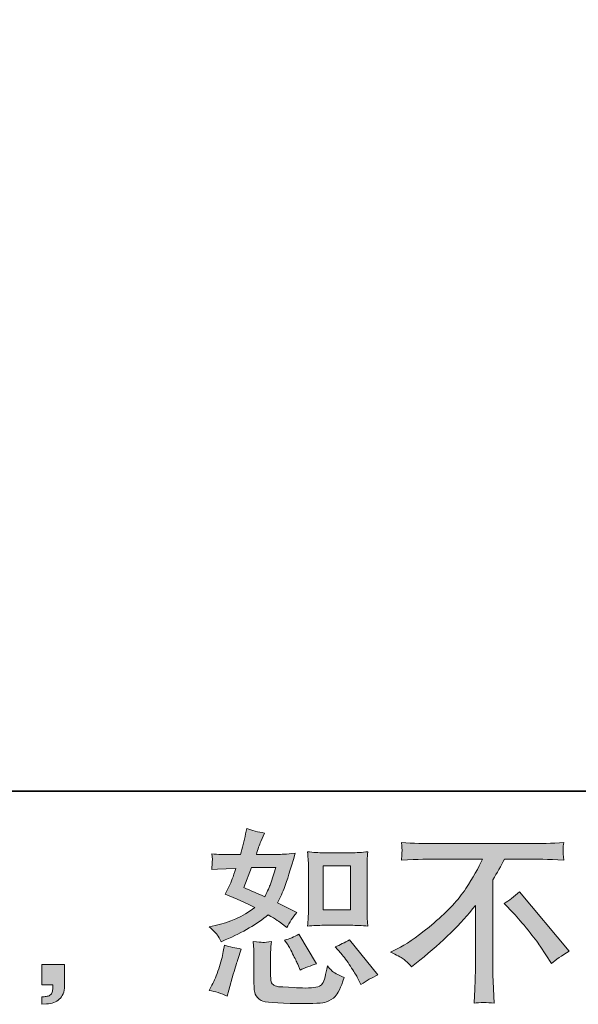
# Model space of a CAD drawing. Units: inches. Extents: x 149.1 to 232.2, y -281.8 to -222.7.
# Drawn here: x 203.1 to 209.3, y -281.8 to -270.8 of the extents above; entities that cross this region are included whole.
import ezdxf

# ---------------------------------------------------------------- set-up
doc = ezdxf.new("R2010")
doc.units = ezdxf.units.IN
doc.header["$MEASUREMENT"] = 0
doc.layers.add('图层 1', color=7, linetype='Continuous')

msp = doc.modelspace()

# ---------------------------------------------------------------- hatches: boundary and pattern name
at = {"layer": '图层 1'}
h = msp.add_hatch(color=256, dxfattribs=at)
h.dxf.hatch_style = 2
edge = h.paths.add_edge_path()
edge.add_spline(control_points=[(206.44, -280.892), (206.44, -280.892), (206.742, -280.892), (206.742, -280.892), (206.8, -280.892), (206.863, -280.896), (206.932, -280.902), (206.932, -280.902), (206.923, -280.814), (206.923, -280.814), (206.922, -280.802), (206.921, -280.774), (206.921, -280.73), (206.921, -280.73), (206.921, -280.24), (206.921, -280.24), (206.921, -280.207), (206.921, -280.181), (206.922, -280.161), (206.923, -280.141), (206.926, -280.112), (206.932, -280.074), (206.866, -280.081), (206.803, -280.085), (206.744, -280.085), (206.744, -280.085), (206.44, -280.085), (206.44, -280.085), (206.381, -280.085), (206.321, -280.081), (206.26, -280.074), (206.267, -280.153), (206.271, -280.209), (206.271, -280.24), (206.271, -280.24), (206.271, -280.73), (206.271, -280.73), (206.271, -280.755), (206.269, -280.781), (206.267, -280.809), (206.265, -280.837), (206.263, -280.868), (206.26, -280.902), (206.322, -280.896), (206.382, -280.892), (206.44, -280.892)], knot_values=[0, 0, 0, 0, 1, 1, 1, 2, 2, 2, 3, 3, 3, 4, 4, 4, 5, 5, 5, 6, 6, 6, 7, 7, 7, 8, 8, 8, 9, 9, 9, 10, 10, 10, 11, 11, 11, 12, 12, 12, 13, 13, 13, 14, 14, 14, 15, 15, 15, 15], degree=3, periodic=0)
h.paths.add_polyline_path([(206.433, -280.231), (206.737, -280.231), (206.737, -280.721), (206.433, -280.721)])
edge = h.paths.add_edge_path()
edge.add_spline(control_points=[(206.631, -281.204), (206.666, -281.243), (206.701, -281.292), (206.737, -281.348), (206.774, -281.405), (206.799, -281.445), (206.813, -281.468), (206.813, -281.468), (206.854, -281.551), (206.854, -281.551), (206.915, -281.509), (206.978, -281.474), (207.042, -281.445), (207.042, -281.445), (206.728, -281.053), (206.728, -281.053), (206.673, -281.084), (206.619, -281.111), (206.567, -281.133), (206.567, -281.133), (206.631, -281.204), (206.631, -281.204)], knot_values=[0, 0, 0, 0, 1, 1, 1, 2, 2, 2, 3, 3, 3, 4, 4, 4, 5, 5, 5, 6, 6, 6, 7, 7, 7, 7], degree=3, periodic=0)
edge = h.paths.add_edge_path()
edge.add_spline(control_points=[(206.034, -281.098), (206.046, -281.117), (206.066, -281.154), (206.094, -281.208), (206.121, -281.263), (206.14, -281.301), (206.15, -281.323), (206.15, -281.323), (206.176, -281.392), (206.176, -281.392), (206.233, -281.365), (206.294, -281.342), (206.358, -281.321), (206.358, -281.321), (206.162, -280.991), (206.162, -280.991), (206.11, -281.021), (206.057, -281.043), (206.005, -281.057), (206.005, -281.057), (206.034, -281.098), (206.034, -281.098)], knot_values=[0, 0, 0, 0, 1, 1, 1, 2, 2, 2, 3, 3, 3, 4, 4, 4, 5, 5, 5, 6, 6, 6, 7, 7, 7, 7], degree=3, periodic=0)
edge = h.paths.add_edge_path()
edge.add_spline(control_points=[(205.364, -281.679), (205.364, -281.679), (205.383, -281.613), (205.383, -281.613), (205.383, -281.613), (205.434, -281.437), (205.434, -281.437), (205.458, -281.353), (205.474, -281.298), (205.484, -281.272), (205.484, -281.272), (205.523, -281.156), (205.523, -281.156), (205.458, -281.146), (205.396, -281.132), (205.335, -281.113), (205.335, -281.113), (205.323, -281.185), (205.323, -281.185), (205.313, -281.24), (205.296, -281.304), (205.272, -281.377), (205.248, -281.45), (205.223, -281.51), (205.197, -281.557), (205.197, -281.557), (205.164, -281.617), (205.164, -281.617), (205.234, -281.629), (205.301, -281.65), (205.364, -281.679)], knot_values=[0, 0, 0, 0, 1, 1, 1, 2, 2, 2, 3, 3, 3, 4, 4, 4, 5, 5, 5, 6, 6, 6, 7, 7, 7, 8, 8, 8, 9, 9, 9, 10, 10, 10, 10], degree=3, periodic=0)
edge = h.paths.add_edge_path()
edge.add_spline(control_points=[(205.763, -281.082), (205.743, -281.082), (205.706, -281.078), (205.654, -281.071), (205.654, -281.071), (205.662, -281.164), (205.662, -281.164), (205.664, -281.178), (205.664, -281.207), (205.664, -281.251), (205.664, -281.251), (205.664, -281.534), (205.664, -281.534), (205.664, -281.593), (205.669, -281.636), (205.678, -281.66), (205.688, -281.685), (205.71, -281.708), (205.745, -281.729), (205.78, -281.749), (205.915, -281.76), (206.149, -281.762), (206.327, -281.764), (206.434, -281.759), (206.471, -281.745), (206.508, -281.731), (206.541, -281.711), (206.568, -281.683), (206.596, -281.656), (206.629, -281.586), (206.668, -281.474), (206.595, -281.441), (206.549, -281.416), (206.531, -281.398), (206.513, -281.381), (206.496, -281.363), (206.48, -281.342), (206.48, -281.342), (206.473, -281.379), (206.473, -281.379), (206.458, -281.469), (206.439, -281.527), (206.415, -281.553), (206.392, -281.579), (206.333, -281.591), (206.238, -281.59), (206.189, -281.59), (206.147, -281.589), (206.11, -281.586), (206.11, -281.586), (205.986, -281.578), (205.986, -281.578), (205.947, -281.578), (205.918, -281.574), (205.899, -281.566), (205.881, -281.558), (205.868, -281.548), (205.86, -281.534), (205.853, -281.52), (205.849, -281.494), (205.849, -281.456), (205.849, -281.456), (205.849, -281.251), (205.849, -281.251), (205.849, -281.219), (205.849, -281.192), (205.85, -281.169), (205.85, -281.146), (205.854, -281.114), (205.859, -281.071), (205.815, -281.079), (205.783, -281.083), (205.763, -281.082)], knot_values=[0, 0, 0, 0, 1, 1, 1, 2, 2, 2, 3, 3, 3, 4, 4, 4, 5, 5, 5, 6, 6, 6, 7, 7, 7, 8, 8, 8, 9, 9, 9, 10, 10, 10, 11, 11, 11, 12, 12, 12, 13, 13, 13, 14, 14, 14, 15, 15, 15, 16, 16, 16, 17, 17, 17, 18, 18, 18, 19, 19, 19, 20, 20, 20, 21, 21, 21, 22, 22, 22, 23, 23, 23, 24, 24, 24, 24], degree=3, periodic=0)
edge = h.paths.add_edge_path()
edge.add_spline(control_points=[(205.255, -280.999), (205.268, -281.018), (205.283, -281.044), (205.298, -281.075), (205.298, -281.075), (205.345, -281.055), (205.345, -281.055), (205.541, -280.971), (205.7, -280.877), (205.823, -280.774), (205.907, -280.827), (205.955, -280.858), (205.966, -280.867), (205.966, -280.867), (206.028, -280.918), (206.028, -280.918), (206.058, -280.86), (206.095, -280.805), (206.139, -280.751), (206.139, -280.751), (205.924, -280.643), (205.924, -280.643), (205.956, -280.583), (205.983, -280.522), (206.007, -280.462), (206.03, -280.402), (206.068, -280.279), (206.121, -280.091), (206.024, -280.1), (205.961, -280.104), (205.932, -280.104), (205.932, -280.104), (205.691, -280.104), (205.691, -280.104), (205.707, -280.045), (205.724, -279.997), (205.74, -279.961), (205.74, -279.961), (205.782, -279.866), (205.782, -279.866), (205.709, -279.855), (205.642, -279.838), (205.583, -279.814), (205.583, -279.814), (205.571, -279.876), (205.571, -279.876), (205.554, -279.956), (205.536, -280.032), (205.515, -280.104), (205.515, -280.104), (205.354, -280.106), (205.354, -280.106), (205.325, -280.107), (205.272, -280.105), (205.195, -280.098), (205.195, -280.098), (205.201, -280.16), (205.201, -280.16), (205.201, -280.169), (205.2, -280.185), (205.199, -280.207), (205.197, -280.229), (205.196, -280.251), (205.195, -280.273), (205.195, -280.273), (205.259, -280.269), (205.259, -280.269), (205.259, -280.269), (205.354, -280.263), (205.354, -280.263), (205.354, -280.263), (205.463, -280.261), (205.463, -280.261), (205.433, -280.352), (205.409, -280.415), (205.391, -280.451), (205.391, -280.451), (205.343, -280.546), (205.343, -280.546), (205.465, -280.597), (205.575, -280.647), (205.674, -280.695), (205.538, -280.794), (205.39, -280.861), (205.232, -280.896), (205.232, -280.896), (205.166, -280.91), (205.166, -280.91), (205.212, -280.95), (205.242, -280.98), (205.255, -280.999)], knot_values=[0, 0, 0, 0, 1, 1, 1, 2, 2, 2, 3, 3, 3, 4, 4, 4, 5, 5, 5, 6, 6, 6, 7, 7, 7, 8, 8, 8, 9, 9, 9, 10, 10, 10, 11, 11, 11, 12, 12, 12, 13, 13, 13, 14, 14, 14, 15, 15, 15, 16, 16, 16, 17, 17, 17, 18, 18, 18, 19, 19, 19, 20, 20, 20, 21, 21, 21, 22, 22, 22, 23, 23, 23, 24, 24, 24, 25, 25, 25, 26, 26, 26, 27, 27, 27, 28, 28, 28, 29, 29, 29, 30, 30, 30, 30], degree=3, periodic=0)
edge = h.paths.add_edge_path()
edge.add_spline(control_points=[(205.635, -280.25), (205.635, -280.25), (205.906, -280.25), (205.906, -280.25), (205.906, -280.25), (205.883, -280.32), (205.883, -280.32), (205.883, -280.32), (205.848, -280.434), (205.848, -280.434), (205.838, -280.46), (205.817, -280.507), (205.784, -280.574), (205.711, -280.543), (205.633, -280.508), (205.55, -280.471), (205.55, -280.471), (205.635, -280.25), (205.635, -280.25)], knot_values=[0, 0, 0, 0, 1, 1, 1, 2, 2, 2, 3, 3, 3, 4, 4, 4, 5, 5, 5, 6, 6, 6, 6], degree=3, periodic=0)
h = msp.add_hatch(color=256, dxfattribs=at)
h.dxf.hatch_style = 2
edge = h.paths.add_edge_path()
edge.add_spline(control_points=[(207.184, -281.192), (207.184, -281.192), (207.295, -281.135), (207.295, -281.135), (207.389, -281.086), (207.513, -280.996), (207.667, -280.865), (207.822, -280.733), (207.939, -280.606), (208.019, -280.484), (208.099, -280.362), (208.161, -280.253), (208.206, -280.155), (208.206, -280.155), (207.701, -280.155), (207.701, -280.155), (207.623, -280.155), (207.491, -280.159), (207.304, -280.167), (207.306, -280.138), (207.308, -280.117), (207.308, -280.102), (207.309, -280.089), (207.31, -280.076), (207.311, -280.065), (207.311, -280.054), (207.309, -280.023), (207.304, -279.972), (207.432, -279.98), (207.561, -279.984), (207.69, -279.984), (207.69, -279.984), (208.717, -279.984), (208.717, -279.984), (208.848, -279.984), (208.979, -279.98), (209.11, -279.972), (209.105, -280.001), (209.103, -280.023), (209.102, -280.035), (209.101, -280.047), (209.101, -280.058), (209.102, -280.068), (209.103, -280.078), (209.105, -280.111), (209.11, -280.167), (208.929, -280.159), (208.801, -280.155), (208.725, -280.155), (208.725, -280.155), (208.452, -280.155), (208.452, -280.155), (208.411, -280.232), (208.367, -280.309), (208.322, -280.386), (208.322, -280.386), (208.322, -281.412), (208.322, -281.412), (208.321, -281.458), (208.323, -281.521), (208.328, -281.6), (208.328, -281.6), (208.336, -281.757), (208.336, -281.757), (208.252, -281.75), (208.177, -281.75), (208.112, -281.757), (208.116, -281.681), (208.119, -281.618), (208.122, -281.569), (208.125, -281.52), (208.126, -281.469), (208.126, -281.416), (208.126, -281.416), (208.126, -280.672), (208.126, -280.672), (207.966, -280.876), (207.761, -281.078), (207.51, -281.279), (207.51, -281.279), (207.417, -281.354), (207.417, -281.354), (207.38, -281.312), (207.348, -281.283), (207.323, -281.265), (207.297, -281.247), (207.251, -281.223), (207.184, -281.192)], knot_values=[0, 0, 0, 0, 1, 1, 1, 2, 2, 2, 3, 3, 3, 4, 4, 4, 5, 5, 5, 6, 6, 6, 7, 7, 7, 8, 8, 8, 9, 9, 9, 10, 10, 10, 11, 11, 11, 12, 12, 12, 13, 13, 13, 14, 14, 14, 15, 15, 15, 16, 16, 16, 17, 17, 17, 18, 18, 18, 19, 19, 19, 20, 20, 20, 21, 21, 21, 22, 22, 22, 23, 23, 23, 24, 24, 24, 25, 25, 25, 26, 26, 26, 27, 27, 27, 28, 28, 28, 29, 29, 29, 29], degree=3, periodic=0)
edge = h.paths.add_edge_path()
edge.add_spline(control_points=[(208.447, -280.648), (208.5, -280.616), (208.557, -280.574), (208.616, -280.52), (208.616, -280.52), (209.17, -281.179), (209.17, -281.179), (209.086, -281.23), (209.02, -281.277), (208.972, -281.318), (208.972, -281.318), (208.848, -281.126), (208.848, -281.126), (208.819, -281.082), (208.773, -281.022), (208.712, -280.947), (208.651, -280.871), (208.597, -280.809), (208.55, -280.758), (208.55, -280.758), (208.447, -280.648), (208.447, -280.648)], knot_values=[0, 0, 0, 0, 1, 1, 1, 2, 2, 2, 3, 3, 3, 4, 4, 4, 5, 5, 5, 6, 6, 6, 7, 7, 7, 7], degree=3, periodic=0)
h = msp.add_hatch(color=256, dxfattribs=at)
h.dxf.hatch_style = 2
edge = h.paths.add_edge_path()
edge.add_spline(control_points=[(203.306, -281.328), (203.306, -281.328), (203.557, -281.328), (203.557, -281.328), (203.557, -281.328), (203.557, -281.565), (203.557, -281.565), (203.557, -281.6), (203.551, -281.631), (203.54, -281.656), (203.529, -281.68), (203.515, -281.7), (203.499, -281.715), (203.482, -281.731), (203.462, -281.742), (203.438, -281.751), (203.413, -281.76), (203.386, -281.766), (203.356, -281.767), (203.356, -281.767), (203.306, -281.771), (203.306, -281.771), (203.306, -281.771), (203.306, -281.687), (203.306, -281.687), (203.322, -281.687), (203.338, -281.686), (203.353, -281.684), (203.369, -281.683), (203.382, -281.678), (203.395, -281.67), (203.407, -281.662), (203.415, -281.65), (203.42, -281.636), (203.424, -281.621), (203.426, -281.607), (203.426, -281.593), (203.426, -281.593), (203.426, -281.556), (203.426, -281.556), (203.426, -281.556), (203.306, -281.556), (203.306, -281.556), (203.306, -281.556), (203.306, -281.328), (203.306, -281.328)], knot_values=[0, 0, 0, 0, 1, 1, 1, 2, 2, 2, 3, 3, 3, 4, 4, 4, 5, 5, 5, 6, 6, 6, 7, 7, 7, 8, 8, 8, 9, 9, 9, 10, 10, 10, 11, 11, 11, 12, 12, 12, 13, 13, 13, 14, 14, 14, 15, 15, 15, 15], degree=3, periodic=0)

# ---------------------------------------------------------------- linework, layer by layer
at = {"layer": '图层 1', "lineweight": 35}
msp.add_lwpolyline([(232.157, -279.401), (149.327, -279.401), (149.327, -225.749), (232.157, -225.749), (232.157, -279.401), (232.157, -279.401)], dxfattribs=at)
at = {"layer": '图层 1', "lineweight": 0}
msp.add_lwpolyline([(206.433, -280.231), (206.737, -280.231), (206.737, -280.721), (206.433, -280.721), (206.433, -280.231)], dxfattribs=at)
for points, knots in [([(205.255, -280.999), (205.268, -281.018), (205.283, -281.044), (205.298, -281.075), (205.298, -281.075), (205.345, -281.055), (205.345, -281.055), (205.541, -280.971), (205.7, -280.877), (205.823, -280.774), (205.907, -280.827), (205.955, -280.858), (205.966, -280.867), (205.966, -280.867), (206.028, -280.918), (206.028, -280.918), (206.058, -280.86), (206.095, -280.805), (206.139, -280.751), (206.139, -280.751), (205.924, -280.643), (205.924, -280.643), (205.956, -280.583), (205.983, -280.522), (206.007, -280.462), (206.03, -280.402), (206.068, -280.279), (206.121, -280.091), (206.024, -280.1), (205.961, -280.104), (205.932, -280.104), (205.932, -280.104), (205.691, -280.104), (205.691, -280.104), (205.707, -280.045), (205.724, -279.997), (205.74, -279.961), (205.74, -279.961), (205.782, -279.866), (205.782, -279.866), (205.709, -279.855), (205.642, -279.838), (205.583, -279.814), (205.583, -279.814), (205.571, -279.876), (205.571, -279.876), (205.554, -279.956), (205.536, -280.032), (205.515, -280.104), (205.515, -280.104), (205.354, -280.106), (205.354, -280.106), (205.325, -280.107), (205.272, -280.105), (205.195, -280.098), (205.195, -280.098), (205.201, -280.16), (205.201, -280.16), (205.201, -280.169), (205.2, -280.185), (205.199, -280.207), (205.197, -280.229), (205.196, -280.251), (205.195, -280.273), (205.195, -280.273), (205.259, -280.269), (205.259, -280.269), (205.259, -280.269), (205.354, -280.263), (205.354, -280.263), (205.354, -280.263), (205.463, -280.261), (205.463, -280.261), (205.433, -280.352), (205.409, -280.415), (205.391, -280.451), (205.391, -280.451), (205.343, -280.546), (205.343, -280.546), (205.465, -280.597), (205.575, -280.647), (205.674, -280.695), (205.538, -280.794), (205.39, -280.861), (205.232, -280.896), (205.232, -280.896), (205.166, -280.91), (205.166, -280.91), (205.212, -280.95), (205.242, -280.98), (205.255, -280.999)], [0, 0, 0, 0, 1, 1, 1, 2, 2, 2, 3, 3, 3, 4, 4, 4, 5, 5, 5, 6, 6, 6, 7, 7, 7, 8, 8, 8, 9, 9, 9, 10, 10, 10, 11, 11, 11, 12, 12, 12, 13, 13, 13, 14, 14, 14, 15, 15, 15, 16, 16, 16, 17, 17, 17, 18, 18, 18, 19, 19, 19, 20, 20, 20, 21, 21, 21, 22, 22, 22, 23, 23, 23, 24, 24, 24, 25, 25, 25, 26, 26, 26, 27, 27, 27, 28, 28, 28, 29, 29, 29, 30, 30, 30, 30]), ([(207.184, -281.192), (207.184, -281.192), (207.295, -281.135), (207.295, -281.135), (207.389, -281.086), (207.513, -280.996), (207.667, -280.865), (207.822, -280.733), (207.939, -280.606), (208.019, -280.484), (208.099, -280.362), (208.161, -280.253), (208.206, -280.155), (208.206, -280.155), (207.701, -280.155), (207.701, -280.155), (207.623, -280.155), (207.491, -280.159), (207.304, -280.167), (207.306, -280.138), (207.308, -280.117), (207.308, -280.102), (207.309, -280.089), (207.31, -280.076), (207.311, -280.065), (207.311, -280.054), (207.309, -280.023), (207.304, -279.972), (207.432, -279.98), (207.561, -279.984), (207.69, -279.984), (207.69, -279.984), (208.717, -279.984), (208.717, -279.984), (208.848, -279.984), (208.979, -279.98), (209.11, -279.972), (209.105, -280.001), (209.103, -280.023), (209.102, -280.035), (209.101, -280.047), (209.101, -280.058), (209.102, -280.068), (209.103, -280.078), (209.105, -280.111), (209.11, -280.167), (208.929, -280.159), (208.801, -280.155), (208.725, -280.155), (208.725, -280.155), (208.452, -280.155), (208.452, -280.155), (208.411, -280.232), (208.367, -280.309), (208.322, -280.386), (208.322, -280.386), (208.322, -281.412), (208.322, -281.412), (208.321, -281.458), (208.323, -281.521), (208.328, -281.6), (208.328, -281.6), (208.336, -281.757), (208.336, -281.757), (208.252, -281.75), (208.177, -281.75), (208.112, -281.757), (208.116, -281.681), (208.119, -281.618), (208.122, -281.569), (208.125, -281.52), (208.126, -281.469), (208.126, -281.416), (208.126, -281.416), (208.126, -280.672), (208.126, -280.672), (207.966, -280.876), (207.761, -281.078), (207.51, -281.279), (207.51, -281.279), (207.417, -281.354), (207.417, -281.354), (207.38, -281.312), (207.348, -281.283), (207.323, -281.265), (207.297, -281.247), (207.251, -281.223), (207.184, -281.192)], [0, 0, 0, 0, 1, 1, 1, 2, 2, 2, 3, 3, 3, 4, 4, 4, 5, 5, 5, 6, 6, 6, 7, 7, 7, 8, 8, 8, 9, 9, 9, 10, 10, 10, 11, 11, 11, 12, 12, 12, 13, 13, 13, 14, 14, 14, 15, 15, 15, 16, 16, 16, 17, 17, 17, 18, 18, 18, 19, 19, 19, 20, 20, 20, 21, 21, 21, 22, 22, 22, 23, 23, 23, 24, 24, 24, 25, 25, 25, 26, 26, 26, 27, 27, 27, 28, 28, 28, 29, 29, 29, 29]), ([(206.44, -280.892), (206.44, -280.892), (206.742, -280.892), (206.742, -280.892), (206.8, -280.892), (206.863, -280.896), (206.932, -280.902), (206.932, -280.902), (206.923, -280.814), (206.923, -280.814), (206.922, -280.802), (206.921, -280.774), (206.921, -280.73), (206.921, -280.73), (206.921, -280.24), (206.921, -280.24), (206.921, -280.207), (206.921, -280.181), (206.922, -280.161), (206.923, -280.141), (206.926, -280.112), (206.932, -280.074), (206.866, -280.081), (206.803, -280.085), (206.744, -280.085), (206.744, -280.085), (206.44, -280.085), (206.44, -280.085), (206.381, -280.085), (206.321, -280.081), (206.26, -280.074), (206.267, -280.153), (206.271, -280.209), (206.271, -280.24), (206.271, -280.24), (206.271, -280.73), (206.271, -280.73), (206.271, -280.755), (206.269, -280.781), (206.267, -280.809), (206.265, -280.837), (206.263, -280.868), (206.26, -280.902), (206.322, -280.896), (206.382, -280.892), (206.44, -280.892)], [0, 0, 0, 0, 1, 1, 1, 2, 2, 2, 3, 3, 3, 4, 4, 4, 5, 5, 5, 6, 6, 6, 7, 7, 7, 8, 8, 8, 9, 9, 9, 10, 10, 10, 11, 11, 11, 12, 12, 12, 13, 13, 13, 14, 14, 14, 15, 15, 15, 15]), ([(205.635, -280.25), (205.635, -280.25), (205.906, -280.25), (205.906, -280.25), (205.906, -280.25), (205.883, -280.32), (205.883, -280.32), (205.883, -280.32), (205.848, -280.434), (205.848, -280.434), (205.838, -280.46), (205.817, -280.507), (205.784, -280.574), (205.711, -280.543), (205.633, -280.508), (205.55, -280.471), (205.55, -280.471), (205.635, -280.25), (205.635, -280.25)], [0, 0, 0, 0, 1, 1, 1, 2, 2, 2, 3, 3, 3, 4, 4, 4, 5, 5, 5, 6, 6, 6, 6]), ([(208.447, -280.648), (208.5, -280.616), (208.557, -280.574), (208.616, -280.52), (208.616, -280.52), (209.17, -281.179), (209.17, -281.179), (209.086, -281.23), (209.02, -281.277), (208.972, -281.318), (208.972, -281.318), (208.848, -281.126), (208.848, -281.126), (208.819, -281.082), (208.773, -281.022), (208.712, -280.947), (208.651, -280.871), (208.597, -280.809), (208.55, -280.758), (208.55, -280.758), (208.447, -280.648), (208.447, -280.648)], [0, 0, 0, 0, 1, 1, 1, 2, 2, 2, 3, 3, 3, 4, 4, 4, 5, 5, 5, 6, 6, 6, 7, 7, 7, 7]), ([(205.763, -281.082), (205.743, -281.082), (205.706, -281.078), (205.654, -281.071), (205.654, -281.071), (205.662, -281.164), (205.662, -281.164), (205.664, -281.178), (205.664, -281.207), (205.664, -281.251), (205.664, -281.251), (205.664, -281.534), (205.664, -281.534), (205.664, -281.593), (205.669, -281.636), (205.678, -281.66), (205.688, -281.685), (205.71, -281.708), (205.745, -281.729), (205.78, -281.749), (205.915, -281.76), (206.149, -281.762), (206.327, -281.764), (206.434, -281.759), (206.471, -281.745), (206.508, -281.731), (206.541, -281.711), (206.568, -281.683), (206.596, -281.656), (206.629, -281.586), (206.668, -281.474), (206.595, -281.441), (206.549, -281.416), (206.531, -281.398), (206.513, -281.381), (206.496, -281.363), (206.48, -281.342), (206.48, -281.342), (206.473, -281.379), (206.473, -281.379), (206.458, -281.469), (206.439, -281.527), (206.415, -281.553), (206.392, -281.579), (206.333, -281.591), (206.238, -281.59), (206.189, -281.59), (206.147, -281.589), (206.11, -281.586), (206.11, -281.586), (205.986, -281.578), (205.986, -281.578), (205.947, -281.578), (205.918, -281.574), (205.899, -281.566), (205.881, -281.558), (205.868, -281.548), (205.86, -281.534), (205.853, -281.52), (205.849, -281.494), (205.849, -281.456), (205.849, -281.456), (205.849, -281.251), (205.849, -281.251), (205.849, -281.219), (205.849, -281.192), (205.85, -281.169), (205.85, -281.146), (205.854, -281.114), (205.859, -281.071), (205.815, -281.079), (205.783, -281.083), (205.763, -281.082)], [0, 0, 0, 0, 1, 1, 1, 2, 2, 2, 3, 3, 3, 4, 4, 4, 5, 5, 5, 6, 6, 6, 7, 7, 7, 8, 8, 8, 9, 9, 9, 10, 10, 10, 11, 11, 11, 12, 12, 12, 13, 13, 13, 14, 14, 14, 15, 15, 15, 16, 16, 16, 17, 17, 17, 18, 18, 18, 19, 19, 19, 20, 20, 20, 21, 21, 21, 22, 22, 22, 23, 23, 23, 24, 24, 24, 24]), ([(206.034, -281.098), (206.046, -281.117), (206.066, -281.154), (206.094, -281.208), (206.121, -281.263), (206.14, -281.301), (206.15, -281.323), (206.15, -281.323), (206.176, -281.392), (206.176, -281.392), (206.233, -281.365), (206.294, -281.342), (206.358, -281.321), (206.358, -281.321), (206.162, -280.991), (206.162, -280.991), (206.11, -281.021), (206.057, -281.043), (206.005, -281.057), (206.005, -281.057), (206.034, -281.098), (206.034, -281.098)], [0, 0, 0, 0, 1, 1, 1, 2, 2, 2, 3, 3, 3, 4, 4, 4, 5, 5, 5, 6, 6, 6, 7, 7, 7, 7]), ([(206.631, -281.204), (206.666, -281.243), (206.701, -281.292), (206.737, -281.348), (206.774, -281.405), (206.799, -281.445), (206.813, -281.468), (206.813, -281.468), (206.854, -281.551), (206.854, -281.551), (206.915, -281.509), (206.978, -281.474), (207.042, -281.445), (207.042, -281.445), (206.728, -281.053), (206.728, -281.053), (206.673, -281.084), (206.619, -281.111), (206.567, -281.133), (206.567, -281.133), (206.631, -281.204), (206.631, -281.204)], [0, 0, 0, 0, 1, 1, 1, 2, 2, 2, 3, 3, 3, 4, 4, 4, 5, 5, 5, 6, 6, 6, 7, 7, 7, 7]), ([(205.364, -281.679), (205.364, -281.679), (205.383, -281.613), (205.383, -281.613), (205.383, -281.613), (205.434, -281.437), (205.434, -281.437), (205.458, -281.353), (205.474, -281.298), (205.484, -281.272), (205.484, -281.272), (205.523, -281.156), (205.523, -281.156), (205.458, -281.146), (205.396, -281.132), (205.335, -281.113), (205.335, -281.113), (205.323, -281.185), (205.323, -281.185), (205.313, -281.24), (205.296, -281.304), (205.272, -281.377), (205.248, -281.45), (205.223, -281.51), (205.197, -281.557), (205.197, -281.557), (205.164, -281.617), (205.164, -281.617), (205.234, -281.629), (205.301, -281.65), (205.364, -281.679)], [0, 0, 0, 0, 1, 1, 1, 2, 2, 2, 3, 3, 3, 4, 4, 4, 5, 5, 5, 6, 6, 6, 7, 7, 7, 8, 8, 8, 9, 9, 9, 10, 10, 10, 10]), ([(203.306, -281.328), (203.306, -281.328), (203.557, -281.328), (203.557, -281.328), (203.557, -281.328), (203.557, -281.565), (203.557, -281.565), (203.557, -281.6), (203.551, -281.631), (203.54, -281.656), (203.529, -281.68), (203.515, -281.7), (203.499, -281.715), (203.482, -281.731), (203.462, -281.742), (203.438, -281.751), (203.413, -281.76), (203.386, -281.766), (203.356, -281.767), (203.356, -281.767), (203.306, -281.771), (203.306, -281.771), (203.306, -281.771), (203.306, -281.687), (203.306, -281.687), (203.322, -281.687), (203.338, -281.686), (203.353, -281.684), (203.369, -281.683), (203.382, -281.678), (203.395, -281.67), (203.407, -281.662), (203.415, -281.65), (203.42, -281.636), (203.424, -281.621), (203.426, -281.607), (203.426, -281.593), (203.426, -281.593), (203.426, -281.556), (203.426, -281.556), (203.426, -281.556), (203.306, -281.556), (203.306, -281.556), (203.306, -281.556), (203.306, -281.328), (203.306, -281.328)], [0, 0, 0, 0, 1, 1, 1, 2, 2, 2, 3, 3, 3, 4, 4, 4, 5, 5, 5, 6, 6, 6, 7, 7, 7, 8, 8, 8, 9, 9, 9, 10, 10, 10, 11, 11, 11, 12, 12, 12, 13, 13, 13, 14, 14, 14, 15, 15, 15, 15])]:
    msp.add_open_spline(points, degree=3, knots=knots, dxfattribs=at)

doc.saveas('drawing.dxf')
